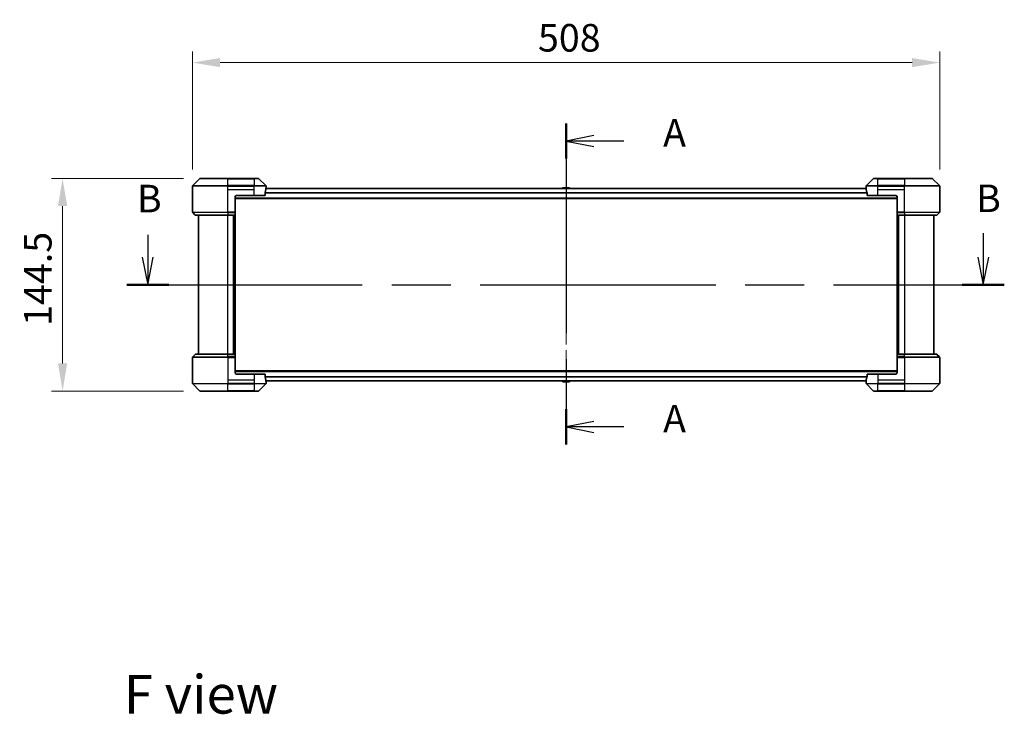
# Model space of a CAD drawing. Units: millimetres. Extents: x 0 to 12181, y 0 to 2108.
# Drawn here: x 2934 to 3604, y 678 to 1150 of the extents above; entities that cross this region are included whole.
import ezdxf

# ---------------------------------------------------------------- set-up
doc = ezdxf.new("R2010")
doc.units = ezdxf.units.MM
doc.header["$LTSCALE"] = 5.5
doc.linetypes.add('CHAIN', pattern=[0.3543, 0.2362, -0.0295, 0.0591, -0.0295])
doc.layers.get('Defpoints').update_dxf_attribs({"lineweight": 25})
doc.layers.add('Centerline (ISO)', color=7, linetype='Continuous', lineweight=18, true_color=0x80ffff)
for name, color, linetype, lineweight in [('Dimension (ISO)', 7, 'Continuous', 18), ('Dimension (ISO) @ 1', 7, 'Continuous', 18), ('Section Line (ISO)', 7, 'CHAIN', 25), ('Symbol (ISO)', 7, 'Continuous', 18), ('Visible (ISO)', 7, 'Continuous', 35), ('Visible Narrow (ISO)', 7, 'Continuous', 25)]:
    doc.layers.add(name, color=color, linetype=linetype, lineweight=lineweight)
doc.styles.add('Note Text (TK)', font='MS PGothic.ttf')
doc.dimstyles.new('Default - Method 1b (TK)', dxfattribs={"dimscale": 5.5, "dimtxt": 2.5, "dimasz": 2.5, "dimexe": 1, "dimexo": 1.5, "dimgap": 1, "dimtad": 1, "dimrnd": 1e-08, "dimdsep": 46, "dimtxsty": 'Note Text (TK)', "dimcen": 0.09, "dimdle": 5, "dimclrd": 100, "dimclre": 100, "dimclrt": 7, "dimadec": 1, "dimazin": 1, "dimtfac": 1, "dimtmove": 0, "dimatfit": 3, "dimfxl": 0, "dimtolj": 1, "dimlwd": -1, "dimlwe": -1, "dimarcsym": 0})

# ---------------------------------------------------------------- blocks, each defined once
blk = doc.blocks.new('2dTransSection108')
at = {"layer": 'Section Line (ISO)', "linetype": 'CHAIN', "ltscale": 14.626268}
blk.add_line((167.183, 151.984), (167.183, 122.891), dxfattribs=at)
at = {"layer": 'Section Line (ISO)', "linetype": 'Continuous', "lineweight": 50}
for p, q in [((167.183, 151.984), (167.183, 148.802)), ((167.183, 126.073), (167.183, 122.891))]:
    blk.add_line(p, q, dxfattribs=at)
at = {"layer": 'Section Line (ISO)', "linetype": 'Continuous'}
for p, q in [((169.683, 150.893), (167.183, 150.393)), ((169.683, 150.393), (167.183, 150.393)), ((167.183, 150.393), (169.683, 149.893)), ((172.43, 150.393), (169.683, 150.393)), ((169.683, 124.982), (167.183, 124.482)), ((169.683, 124.482), (167.183, 124.482)), ((167.183, 124.482), (169.683, 123.982)), ((172.43, 124.482), (169.683, 124.482))]:
    blk.add_line(p, q, dxfattribs=at)
at = {"layer": 'Section Line (ISO)', "char_height": 2.5, "attachment_point": 7, "style": 'Note Text (TK)'}
for insert in [(175.978, 149.106), (175.978, 123.196)]:
    blk.add_mtext('A', dxfattribs=dict(at, insert=insert))
blk = doc.blocks.new('2dTransSection109')
at = {"layer": 'Section Line (ISO)', "linetype": 'Continuous'}
for p, q in [((204.992, 142.049), (204.992, 139.863)), ((129.266, 141.886), (129.266, 139.863)), ((128.766, 139.863), (129.266, 137.363)), ((129.266, 139.863), (129.266, 137.363)), ((129.266, 137.363), (129.766, 139.863)), ((204.492, 139.863), (204.992, 137.363)), ((204.992, 139.863), (204.992, 137.363)), ((204.992, 137.363), (205.492, 139.863))]:
    blk.add_line(p, q, dxfattribs=at)
at = {"layer": 'Section Line (ISO)', "linetype": 'CHAIN', "ltscale": 16.44104}
blk.add_line((127.353, 137.363), (206.904, 137.363), dxfattribs=at)
at = {"layer": 'Section Line (ISO)', "linetype": 'Continuous', "lineweight": 50}
for p, q in [((127.353, 137.363), (131.178, 137.363)), ((203.079, 137.363), (206.904, 137.363))]:
    blk.add_line(p, q, dxfattribs=at)
at = {"layer": 'Section Line (ISO)', "char_height": 2.5, "attachment_point": 7, "style": 'Note Text (TK)'}
for insert in [(128.281, 143.146), (204.348, 143.169)]:
    blk.add_mtext('B', dxfattribs=dict(at, insert=insert))
blk = doc.blocks.new('*D75')
at = {"layer": 'Defpoints', "color": 0, "transparency": 16777216}
for p in [(3559.62, 1121.26), (3051.62, 1037.26), (3559.62, 1037.26)]:
    blk.add_point(p, dxfattribs=at)
at = {"layer": 'Dimension (ISO)', "color": 100, "transparency": 16777216}
for p, q in [((3051.62, 1048.51), (3051.62, 1128.76)), ((3559.62, 1048.51), (3559.62, 1128.76)), ((3070.37, 1121.26), (3540.87, 1121.26))]:
    blk.add_line(p, q, dxfattribs=at)
for points in [[(3070.37, 1124.39), (3070.37, 1118.14), (3051.62, 1121.26)], [(3540.87, 1124.39), (3540.87, 1118.14), (3559.62, 1121.26)]]:
    blk.add_solid(points, dxfattribs=at)
at = {"layer": 'Dimension (ISO)', "color": 7, "transparency": 16777216, "insert": (3286.5, 1138.14), "char_height": 18.75, "attachment_point": 4, "style": 'Note Text (TK)'}
blk.add_mtext('\\A1;508', dxfattribs=at)
blk = doc.blocks.new('*D76')
at = {"layer": 'Defpoints', "color": 0, "transparency": 16777216}
for p in [(3056.83, 1042.47), (2963.33, 897.97), (3056.83, 897.97)]:
    blk.add_point(p, dxfattribs=at)
at = {"layer": 'Dimension (ISO)', "color": 100, "transparency": 16777216}
for p, q in [((3045.58, 1042.47), (2955.83, 1042.47)), ((2963.33, 1023.72), (2963.33, 916.72)), ((3045.58, 897.97), (2955.83, 897.97))]:
    blk.add_line(p, q, dxfattribs=at)
for points in [[(2960.21, 1023.72), (2966.46, 1023.72), (2963.33, 1042.47)], [(2960.21, 916.72), (2966.46, 916.72), (2963.33, 897.97)]]:
    blk.add_solid(points, dxfattribs=at)
at = {"layer": 'Dimension (ISO)', "color": 7, "transparency": 16777216, "insert": (2946.46, 942.31), "char_height": 18.75, "attachment_point": 4, "rotation": 90, "style": 'Note Text (TK)'}
blk.add_mtext('\\A1;144.5', dxfattribs=at)

msp = doc.modelspace()

# ---------------------------------------------------------------- linework, layer by layer
at = {"layer": 'Centerline (ISO)', "linetype": 'CHAIN', "ltscale": 23.990969}
msp.add_line((3305.6188, 1054.3688), (3305.6188, 886.0688), dxfattribs=at)
at = {"layer": 'Visible (ISO)'}
for p, q in [((3056.4723, 1042.3223), (3051.7652, 1037.6152)), ((3056.8259, 1042.4688), (3075.6188, 1042.4688)), ((3093.6188, 1042.4688), (3075.6188, 1042.4688)), ((3093.6188, 1042.4688), (3096.4117, 1042.4688)), ((3101.4723, 1037.6152), (3096.7652, 1042.3223)), ((3514.4723, 1042.3223), (3509.7652, 1037.6152)), ((3514.8259, 1042.4688), (3517.6188, 1042.4688)), ((3535.6188, 1042.4688), (3517.6188, 1042.4688)), ((3535.6188, 1042.4688), (3554.4117, 1042.4688)), ((3559.4723, 1037.6152), (3554.7652, 1042.3223)), ((3051.6188, 1034.9688), (3051.6188, 1037.2616)), ((3051.6188, 1019.6759), (3051.6188, 1034.9688)), ((3081.6188, 1030.9688), (3093.6188, 1030.9688)), ((3101.035, 1030.9688), (3093.6188, 1030.9688)), ((3101.035, 1030.9688), (3101.035, 1032.8601)), ((3509.658, 1035.6188), (3101.5795, 1035.6188)), ((3101.6188, 1035.9688), (3101.6107, 1035.9688)), ((3101.6188, 1035.9688), (3101.6188, 1037.2616)), ((3101.6188, 1035.6688), (3101.6188, 1035.9688)), ((3101.6188, 1035.6688), (3101.6188, 1035.6188)), ((3303.3096, 1036.0777), (3303.0113, 1035.6188)), ((3307.7602, 1036.1688), (3303.4773, 1036.1688)), ((3307.9279, 1036.0777), (3308.2263, 1035.6188)), ((3509.6188, 1035.9688), (3509.6188, 1037.2616)), ((3509.6268, 1035.9688), (3509.6188, 1035.9688)), ((3509.6188, 1035.9688), (3509.6188, 1035.6688)), ((3509.6188, 1035.6188), (3509.6188, 1035.6688)), ((3510.2026, 1032.8601), (3510.2026, 1030.9688)), ((3517.6188, 1030.9688), (3510.2026, 1030.9688)), ((3517.6188, 1030.9688), (3529.6188, 1030.9688)), ((3559.6188, 1034.9688), (3559.6188, 1037.2616)), ((3559.6188, 1019.6759), (3559.6188, 1034.9688)), ((3080.6188, 1029.9688), (3080.6188, 1019.6759)), ((3530.6188, 1028.8188), (3080.6188, 1028.8188)), ((3530.6188, 1029.9688), (3530.6188, 1019.6759)), ((3051.7652, 1019.3223), (3053.4723, 1017.6152)), ((3075.6188, 1017.4688), (3053.8259, 1017.4688)), ((3055.6188, 1017.4688), (3055.6188, 922.9688)), ((3075.6188, 1017.4688), (3080.6188, 1017.4688)), ((3079.6188, 922.9688), (3079.6188, 1017.4688)), ((3080.6188, 1019.6759), (3080.6188, 1019.3223)), ((3080.6188, 1017.6152), (3080.6188, 1019.3223)), ((3080.6188, 1017.6152), (3080.6188, 1017.4688)), ((3080.6188, 922.9688), (3080.6188, 1017.4688)), ((3530.6188, 1019.3223), (3530.6188, 1019.6759)), ((3530.6188, 1019.3223), (3530.6188, 1017.6152)), ((3530.6188, 1017.4688), (3530.6188, 1017.6152)), ((3530.6188, 1017.4688), (3530.6188, 922.9688)), ((3530.6188, 1017.4688), (3535.6188, 1017.4688)), ((3531.6188, 1017.4688), (3531.6188, 922.9688)), ((3557.4117, 1017.4688), (3535.6188, 1017.4688)), ((3555.6188, 922.9688), (3555.6188, 1017.4688)), ((3559.4723, 1019.3223), (3557.7652, 1017.6152)), ((3051.6188, 920.7616), (3051.6188, 905.4688)), ((3051.7652, 921.1152), (3053.4723, 922.8223)), ((3053.8259, 922.9688), (3075.6188, 922.9688)), ((3080.6188, 922.9688), (3075.6188, 922.9688)), ((3080.6188, 922.9688), (3080.6188, 922.8223)), ((3080.6188, 921.1152), (3080.6188, 922.8223)), ((3080.6188, 921.1152), (3080.6188, 920.7616)), ((3080.6188, 910.4688), (3080.6188, 920.7616)), ((3530.6188, 922.8223), (3530.6188, 922.9688)), ((3535.6188, 922.9688), (3530.6188, 922.9688)), ((3530.6188, 922.8223), (3530.6188, 921.1152)), ((3530.6188, 920.7616), (3530.6188, 921.1152)), ((3530.6188, 910.4688), (3530.6188, 920.7616)), ((3535.6188, 922.9688), (3557.4117, 922.9688)), ((3559.4723, 921.1152), (3557.7652, 922.8223)), ((3559.6188, 920.7616), (3559.6188, 905.4688)), ((3080.6188, 911.6188), (3530.6188, 911.6188)), ((3051.6188, 905.4688), (3051.6188, 903.1759)), ((3093.6188, 909.4688), (3081.6188, 909.4688)), ((3093.6188, 909.4688), (3101.035, 909.4688)), ((3101.035, 907.5774), (3101.035, 909.4688)), ((3101.5795, 904.8188), (3509.658, 904.8188)), ((3101.6107, 904.4688), (3101.6188, 904.4688)), ((3101.6188, 904.8188), (3101.6188, 904.7688)), ((3101.6188, 904.4688), (3101.6188, 904.7688)), ((3101.6188, 904.4688), (3101.6188, 903.1759)), ((3303.3096, 904.3598), (3303.0113, 904.8188)), ((3303.4773, 904.2688), (3307.7602, 904.2688)), ((3307.9279, 904.3598), (3308.2263, 904.8188)), ((3509.6188, 904.7688), (3509.6188, 904.8188)), ((3509.6188, 904.7688), (3509.6188, 904.4688)), ((3509.6188, 904.4688), (3509.6268, 904.4688)), ((3509.6188, 904.4688), (3509.6188, 903.1759)), ((3510.2026, 909.4688), (3517.6188, 909.4688)), ((3510.2026, 909.4688), (3510.2026, 907.5774)), ((3529.6188, 909.4688), (3517.6188, 909.4688)), ((3559.6188, 905.4688), (3559.6188, 903.1759)), ((3051.7652, 902.8223), (3056.4723, 898.1152)), ((3075.6188, 897.9688), (3056.8259, 897.9688)), ((3075.6188, 897.9688), (3093.6188, 897.9688)), ((3096.4117, 897.9688), (3093.6188, 897.9688)), ((3096.7652, 898.1152), (3101.4723, 902.8223)), ((3509.7652, 902.8223), (3514.4723, 898.1152)), ((3517.6188, 897.9688), (3514.8259, 897.9688)), ((3517.6188, 897.9688), (3535.6188, 897.9688)), ((3554.4117, 897.9688), (3535.6188, 897.9688)), ((3554.7652, 898.1152), (3559.4723, 902.8223))]:
    msp.add_line(p, q, dxfattribs=at)
for centre, radius, start, end in [((3052.1188, 1037.2616), 0.5, 135, 180), ((3056.8259, 1041.9688), 0.5, 90, 135), ((3096.4117, 1041.9688), 0.5, 45, 90), ((3101.1188, 1037.2616), 0.5, 0, 45), ((3510.1188, 1037.2616), 0.5, 135, 180), ((3514.8259, 1041.9688), 0.5, 90, 135), ((3554.4117, 1041.9688), 0.5, 45, 90), ((3559.1188, 1037.2616), 0.5, 0, 45), ((3081.6188, 1029.9688), 1, 90, 180), ((3303.4773, 1035.9688), 0.2, 90, 146.9761324), ((3307.7602, 1035.9688), 0.2, 33.0238676, 90), ((3529.6188, 1029.9688), 1, 0, 90), ((3052.1188, 1019.6759), 0.5, 180, 225), ((3053.8259, 1017.9688), 0.5, 225, 270), ((3557.4117, 1017.9688), 0.5, 270, 315), ((3559.1188, 1019.6759), 0.5, 315, 0), ((3052.1188, 920.7616), 0.5, 135, 180), ((3053.8259, 922.4688), 0.5, 90, 135), ((3557.4117, 922.4688), 0.5, 45, 90), ((3559.1188, 920.7616), 0.5, 0, 45), ((3081.6188, 910.4688), 1, 180, 270), ((3529.6188, 910.4688), 1, 270, 0), ((3303.4773, 904.4688), 0.2, 213.0238676, 270), ((3307.7602, 904.4688), 0.2, 270, 326.9761324), ((3052.1188, 903.1759), 0.5, 180, 225), ((3056.8259, 898.4688), 0.5, 225, 270), ((3096.4117, 898.4688), 0.5, 270, 315), ((3101.1188, 903.1759), 0.5, 315, 0), ((3510.1188, 903.1759), 0.5, 180, 225), ((3514.8259, 898.4688), 0.5, 225, 270), ((3554.4117, 898.4688), 0.5, 270, 315), ((3559.1188, 903.1759), 0.5, 315, 0)]:
    msp.add_arc(centre, radius, start, end, dxfattribs=at)
for centre, major_axis, start_param, end_param in [((3093.6188, 1036.5688), (0, -9.6), 1.19575789, 1.40334825), ((3093.6188, 1036.5688), (0, -9.6), 1.40334825, 1.49698509), ((3517.6188, 1036.5688), (0, -9.6), 4.78620022, 4.87983706), ((3517.6188, 1036.5688), (0, -9.6), 4.87983706, 5.08742742), ((3093.6188, 903.8688), (0, 9.6), 4.87983706, 5.08742742), ((3093.6188, 903.8688), (0, 9.6), 4.78620022, 4.87983706), ((3517.6188, 903.8688), (0, 9.6), 1.40334825, 1.49698509), ((3517.6188, 903.8688), (0, 9.6), 1.19575789, 1.40334825)]:
    msp.add_ellipse(centre, major_axis=major_axis, ratio=0.83333333, start_param=start_param, end_param=end_param, dxfattribs=at)
for points, knots in [([(3101.0627, 1033.0522), (3101.0554, 1033.0299), (3101.049, 1033.0039), (3101.0381, 1032.939), (3101.035, 1032.8984), (3101.035, 1032.8601)], [-0.0201957606, -0.0201957606, -0.0201957606, -0.0201957606, -0.0114837322, -0.0114837322, 0, 0, 0, 0]), ([(3101.6107, 1035.9688), (3101.609, 1035.9688), (3101.6069, 1035.9612), (3101.6025, 1035.9306), (3101.6002, 1035.9075), (3101.5979, 1035.8745), (3101.5974, 1035.8678), (3101.597, 1035.8608)], [-0.0452461794, -0.0452461794, -0.0452461794, -0.0452461794, -0.0339249805, -0.0339249805, -0.0226037816, -0.0226037816, -0.0199303713, -0.0199303713, -0.0199303713, -0.0199303713]), ([(3509.6405, 1035.8608), (3509.6401, 1035.8678), (3509.6397, 1035.8746), (3509.6373, 1035.9075), (3509.635, 1035.9306), (3509.6306, 1035.9612), (3509.6285, 1035.9688), (3509.6268, 1035.9688)], [-0.0705290281, -0.0705290281, -0.0705290281, -0.0705290281, -0.0678449297, -0.0678449297, -0.056529226, -0.056529226, -0.0452135224, -0.0452135224, -0.0452135224, -0.0452135224]), ([(3510.2026, 1032.8601), (3510.2026, 1032.8977), (3510.1995, 1032.9376), (3510.1888, 1033.0028), (3510.1822, 1033.0294), (3510.1748, 1033.0522)], [-0.0932612826, -0.0932612826, -0.0932612826, -0.0932612826, -0.0819853568, -0.0819853568, -0.0730776319, -0.0730776319, -0.0730776319, -0.0730776319]), ([(3101.035, 907.5774), (3101.035, 907.5398), (3101.038, 907.4999), (3101.0487, 907.4347), (3101.0553, 907.4081), (3101.0627, 907.3853)], [-0.0932612826, -0.0932612826, -0.0932612826, -0.0932612826, -0.0819853568, -0.0819853568, -0.0730776319, -0.0730776319, -0.0730776319, -0.0730776319]), ([(3101.597, 904.5767), (3101.5974, 904.5697), (3101.5979, 904.5629), (3101.6002, 904.53), (3101.6025, 904.5069), (3101.6069, 904.4763), (3101.609, 904.4688), (3101.6107, 904.4688)], [-0.0705290281, -0.0705290281, -0.0705290281, -0.0705290281, -0.0678449297, -0.0678449297, -0.056529226, -0.056529226, -0.0452135224, -0.0452135224, -0.0452135224, -0.0452135224]), ([(3509.6268, 904.4688), (3509.6285, 904.4688), (3509.6306, 904.4763), (3509.635, 904.5069), (3509.6373, 904.53), (3509.6397, 904.563), (3509.6401, 904.5697), (3509.6405, 904.5767)], [-0.0452461794, -0.0452461794, -0.0452461794, -0.0452461794, -0.0339249805, -0.0339249805, -0.0226037816, -0.0226037816, -0.0199303713, -0.0199303713, -0.0199303713, -0.0199303713]), ([(3510.1748, 907.3853), (3510.1821, 907.4076), (3510.1885, 907.4336), (3510.1994, 907.4985), (3510.2026, 907.5391), (3510.2026, 907.5774)], [-0.0201957606, -0.0201957606, -0.0201957606, -0.0201957606, -0.0114837322, -0.0114837322, 0, 0, 0, 0])]:
    msp.add_open_spline(points, degree=3, knots=knots, dxfattribs=at)
at = {"layer": 'Visible Narrow (ISO)'}
for p, q in [((3051.7652, 1037.6152), (3075.6188, 1037.6152)), ((3075.6188, 1042.3223), (3056.4723, 1042.3223)), ((3075.6188, 1042.4688), (3075.6188, 1042.3223)), ((3075.6188, 1042.3223), (3093.6188, 1042.3223)), ((3075.6188, 1037.6152), (3075.6188, 1042.3223)), ((3075.6188, 1037.6152), (3075.6188, 1037.2616)), ((3093.6188, 1037.6152), (3075.6188, 1037.6152)), ((3093.6188, 1042.3223), (3093.6188, 1042.4688)), ((3096.7652, 1042.3223), (3093.6188, 1042.3223)), ((3093.6188, 1042.3223), (3093.6188, 1037.6152)), ((3093.6188, 1037.6152), (3093.6188, 1037.2616)), ((3093.6188, 1037.6152), (3101.4723, 1037.6152)), ((3509.7652, 1037.6152), (3517.6188, 1037.6152)), ((3517.6188, 1042.3223), (3514.4723, 1042.3223)), ((3517.6188, 1042.3223), (3517.6188, 1042.4688)), ((3517.6188, 1037.6152), (3517.6188, 1042.3223)), ((3517.6188, 1042.3223), (3535.6188, 1042.3223)), ((3535.6188, 1037.6152), (3517.6188, 1037.6152)), ((3517.6188, 1037.6152), (3517.6188, 1037.2616)), ((3535.6188, 1042.3223), (3535.6188, 1042.4688)), ((3535.6188, 1042.3223), (3535.6188, 1037.6152)), ((3554.7652, 1042.3223), (3535.6188, 1042.3223)), ((3535.6188, 1037.6152), (3535.6188, 1037.2616)), ((3535.6188, 1037.6152), (3559.4723, 1037.6152)), ((3075.6188, 1037.2616), (3051.6188, 1037.2616)), ((3075.6188, 1034.9688), (3075.6188, 1037.2616)), ((3075.6188, 1037.2616), (3093.6188, 1037.2616)), ((3075.6188, 1034.9688), (3093.6188, 1034.9688)), ((3075.6188, 1019.6759), (3075.6188, 1034.9688)), ((3101.6188, 1037.2616), (3093.6188, 1037.2616)), ((3093.6188, 1034.9688), (3093.6188, 1037.2616)), ((3093.6188, 1030.9688), (3093.6188, 1034.9688)), ((3510.2026, 1032.7022), (3101.035, 1032.7022)), ((3510.2026, 1032.5101), (3101.035, 1032.5101)), ((3509.6675, 1035.5108), (3101.57, 1035.5108)), ((3101.5835, 1035.6688), (3101.6188, 1035.6688)), ((3307.9279, 1036.0777), (3303.3096, 1036.0777)), ((3517.6188, 1037.2616), (3509.6188, 1037.2616)), ((3509.6188, 1035.6688), (3509.654, 1035.6688)), ((3517.6188, 1034.9688), (3517.6188, 1037.2616)), ((3517.6188, 1037.2616), (3535.6188, 1037.2616)), ((3517.6188, 1034.9688), (3535.6188, 1034.9688)), ((3517.6188, 1030.9688), (3517.6188, 1034.9688)), ((3559.6188, 1037.2616), (3535.6188, 1037.2616)), ((3535.6188, 1034.9688), (3535.6188, 1037.2616)), ((3535.6188, 1019.6759), (3535.6188, 1034.9688)), ((3530.6188, 1029.1188), (3080.6188, 1029.1188)), ((3051.6188, 1019.6759), (3075.6188, 1019.6759)), ((3075.6188, 1019.3223), (3051.7652, 1019.3223)), ((3053.4723, 1017.6152), (3075.6188, 1017.6152)), ((3080.6188, 1019.6759), (3075.6188, 1019.6759)), ((3075.6188, 1019.3223), (3075.6188, 1019.6759)), ((3075.6188, 1019.3223), (3080.6188, 1019.3223)), ((3075.6188, 1019.3223), (3075.6188, 1017.6152)), ((3080.6188, 1017.6152), (3075.6188, 1017.6152)), ((3075.6188, 1017.6152), (3075.6188, 1017.4688)), ((3075.6188, 922.9688), (3075.6188, 1017.4688)), ((3079.3188, 1017.4688), (3079.3188, 922.9688)), ((3080.3188, 1017.4688), (3080.3188, 922.9688)), ((3535.6188, 1019.6759), (3530.6188, 1019.6759)), ((3530.6188, 1019.3223), (3535.6188, 1019.3223)), ((3535.6188, 1017.6152), (3530.6188, 1017.6152)), ((3530.9188, 922.9688), (3530.9188, 1017.4688)), ((3531.9188, 922.9688), (3531.9188, 1017.4688)), ((3535.6188, 1019.6759), (3559.6188, 1019.6759)), ((3535.6188, 1019.3223), (3535.6188, 1019.6759)), ((3559.4723, 1019.3223), (3535.6188, 1019.3223)), ((3535.6188, 1019.3223), (3535.6188, 1017.6152)), ((3535.6188, 1017.6152), (3535.6188, 1017.4688)), ((3535.6188, 1017.6152), (3557.7652, 1017.6152)), ((3535.6188, 1017.4688), (3535.6188, 922.9688)), ((3075.6188, 920.7616), (3051.6188, 920.7616)), ((3051.7652, 921.1152), (3075.6188, 921.1152)), ((3075.6188, 922.8223), (3053.4723, 922.8223)), ((3075.6188, 922.8223), (3075.6188, 922.9688)), ((3075.6188, 922.8223), (3080.6188, 922.8223)), ((3075.6188, 921.1152), (3075.6188, 922.8223)), ((3075.6188, 921.1152), (3075.6188, 920.7616)), ((3080.6188, 921.1152), (3075.6188, 921.1152)), ((3075.6188, 920.7616), (3075.6188, 905.4688)), ((3075.6188, 920.7616), (3080.6188, 920.7616)), ((3530.6188, 922.8223), (3535.6188, 922.8223)), ((3535.6188, 921.1152), (3530.6188, 921.1152)), ((3530.6188, 920.7616), (3535.6188, 920.7616)), ((3535.6188, 922.8223), (3535.6188, 922.9688)), ((3535.6188, 921.1152), (3535.6188, 922.8223)), ((3557.7652, 922.8223), (3535.6188, 922.8223)), ((3535.6188, 921.1152), (3535.6188, 920.7616)), ((3535.6188, 921.1152), (3559.4723, 921.1152)), ((3535.6188, 920.7616), (3535.6188, 905.4688)), ((3559.6188, 920.7616), (3535.6188, 920.7616)), ((3080.6188, 911.3188), (3530.6188, 911.3188)), ((3075.6188, 905.4688), (3075.6188, 903.1759)), ((3093.6188, 905.4688), (3075.6188, 905.4688)), ((3093.6188, 909.4688), (3093.6188, 905.4688)), ((3093.6188, 905.4688), (3093.6188, 903.1759)), ((3101.035, 907.9274), (3510.2026, 907.9274)), ((3101.035, 907.7353), (3510.2026, 907.7353)), ((3101.57, 904.9267), (3509.6675, 904.9267)), ((3101.6188, 904.7688), (3101.5835, 904.7688)), ((3303.3096, 904.3598), (3307.9279, 904.3598)), ((3509.654, 904.7688), (3509.6188, 904.7688)), ((3517.6188, 909.4688), (3517.6188, 905.4688)), ((3517.6188, 905.4688), (3517.6188, 903.1759)), ((3535.6188, 905.4688), (3517.6188, 905.4688)), ((3535.6188, 905.4688), (3535.6188, 903.1759)), ((3051.6188, 903.1759), (3075.6188, 903.1759)), ((3075.6188, 902.8223), (3051.7652, 902.8223)), ((3056.4723, 898.1152), (3075.6188, 898.1152)), ((3093.6188, 903.1759), (3075.6188, 903.1759)), ((3075.6188, 902.8223), (3075.6188, 903.1759)), ((3075.6188, 902.8223), (3093.6188, 902.8223)), ((3075.6188, 898.1152), (3075.6188, 902.8223)), ((3093.6188, 898.1152), (3075.6188, 898.1152)), ((3075.6188, 898.1152), (3075.6188, 897.9688)), ((3093.6188, 903.1759), (3101.6188, 903.1759)), ((3093.6188, 902.8223), (3093.6188, 903.1759)), ((3093.6188, 902.8223), (3093.6188, 898.1152)), ((3101.4723, 902.8223), (3093.6188, 902.8223)), ((3093.6188, 898.1152), (3096.7652, 898.1152)), ((3093.6188, 898.1152), (3093.6188, 897.9688)), ((3509.6188, 903.1759), (3517.6188, 903.1759)), ((3517.6188, 902.8223), (3509.7652, 902.8223)), ((3514.4723, 898.1152), (3517.6188, 898.1152)), ((3535.6188, 903.1759), (3517.6188, 903.1759)), ((3517.6188, 902.8223), (3517.6188, 903.1759)), ((3517.6188, 902.8223), (3535.6188, 902.8223)), ((3517.6188, 898.1152), (3517.6188, 902.8223)), ((3517.6188, 898.1152), (3517.6188, 897.9688)), ((3535.6188, 898.1152), (3517.6188, 898.1152)), ((3535.6188, 903.1759), (3559.6188, 903.1759)), ((3535.6188, 902.8223), (3535.6188, 903.1759)), ((3559.4723, 902.8223), (3535.6188, 902.8223)), ((3535.6188, 902.8223), (3535.6188, 898.1152)), ((3535.6188, 897.9688), (3535.6188, 898.1152)), ((3535.6188, 898.1152), (3554.7652, 898.1152))]:
    msp.add_line(p, q, dxfattribs=at)

# ---------------------------------------------------------------- block references
at = {"layer": 'Section Line (ISO)', "xscale": 7.5, "yscale": 7.5, "zscale": 7.5}
for name in ['2dTransSection108', '2dTransSection109']:
    msp.add_blockref(name, (2051.75, -60), dxfattribs=at)

# ---------------------------------------------------------------- texts
at = {"layer": 'Symbol (ISO)', "color": 7, "insert": (3004.9063, 691.7813), "char_height": 26.25, "attachment_point": 4, "line_spacing_factor": 1.5, "style": 'Note Text (TK)'}
msp.add_mtext('\\fＭＳ Ｐゴシック|b0|i0;{\\H26.2500;F view}', dxfattribs=at)

# ---------------------------------------------------------------- dimensions: what is measured, and where the dimension line sits
at = {"layer": 'Dimension (ISO) @ 1', "color": 100, "true_color": 0x00ff3f}
for base, p1, p2, angle, picture, middle in [((3559.6188, 1121.2616), (3051.6188, 1037.2616), (3559.6188, 1037.2616), 180, '*D75', (3305.6188, 1121.2616)), ((2963.3337, 897.9688), (3056.8259, 1042.4688), (3056.8259, 897.9688), 90, '*D76', (2963.3337, 970.2188))]:
    dim = msp.add_linear_dim(base=base, p1=p1, p2=p2, angle=angle, dimstyle='Default - Method 1b (TK)', override={"dimscale": 1, "dimtxt": 18.75, "dimasz": 18.75, "dimexe": 7.5, "dimexo": 11.25, "dimgap": 7.5, "dimdec": 2, "dimcen": 0.675, "dimtol": 0, "dimlim": 0, "dimtp": 0, "dimtm": 0, "dimtdec": 2, "dimtix": 0, "dimtofl": 0, "dimtmove": 0, "dimatfit": 1}, dxfattribs=at)
    dim.commit()
    dim.dimension.update_dxf_attribs({"geometry": picture, "text_midpoint": middle, "dimtype": 128})

doc.saveas('drawing.dxf')
